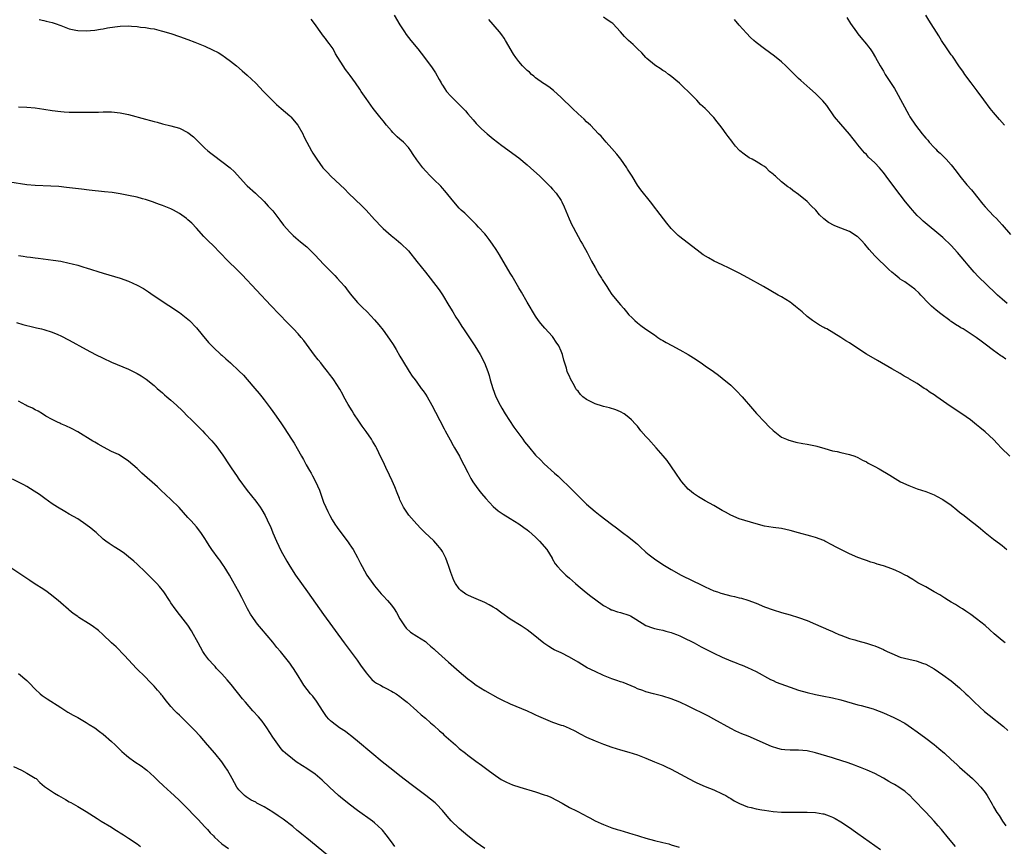
# Model space of a CAD drawing. Units: inches. Extents: x 2634000 to 2637000, y 1512000 to 1515000.
# Drawn here: x 2634741 to 2634974, y 1513441 to 1513636 of the extents above; entities that cross this region are included whole.
import ezdxf

# ---------------------------------------------------------------- set-up
doc = ezdxf.new("R2010")
doc.units = ezdxf.units.IN
doc.header["$MEASUREMENT"] = 0
doc.layers.add('LD26341512_10ft', color=121, linetype='Continuous')

msp = doc.modelspace()

# ---------------------------------------------------------------- linework, layer by layer
at = {"layer": 'LD26341512_10ft'}
for points, elevation in [([(2634745.91, 1513635.91), (2634747, 1513635.72), (2634747.57, 1513635.57), (2634749, 1513635.21), (2634749.65, 1513635), (2634751, 1513634.49), (2634751.77, 1513634.23), (2634753, 1513633.78), (2634754.54, 1513633.46), (2634755, 1513633.35), (2634757, 1513633.24), (2634759, 1513633.41), (2634760.34, 1513633.66), (2634761, 1513633.76), (2634762.02, 1513633.98), (2634763.76, 1513634.24), (2634765, 1513634.36), (2634767, 1513634.41), (2634767.65, 1513634.35), (2634769, 1513634.3), (2634769.83, 1513634.17), (2634771, 1513634.07), (2634772.17, 1513633.83), (2634773, 1513633.72), (2634774.72, 1513633.28), (2634775, 1513633.22), (2634777, 1513632.61), (2634779, 1513631.93), (2634781, 1513631.19), (2634782.59, 1513630.59), (2634785, 1513629.62), (2634786.82, 1513628.82), (2634788.13, 1513628.13), (2634789, 1513627.6), (2634789.85, 1513627), (2634791, 1513626.12), (2634792.41, 1513625), (2634793.81, 1513623.81), (2634795, 1513622.82), (2634797, 1513620.94), (2634798.79, 1513619), (2634800.89, 1513616.89), (2634801.92, 1513615.92), (2634803, 1513614.97), (2634805, 1513613.26), (2634805.26, 1513613), (2634806.95, 1513611), (2634808.06, 1513609), (2634808.35, 1513608.35), (2634809.04, 1513607.04), (2634810.16, 1513605), (2634810.47, 1513604.47), (2634811.42, 1513603), (2634812.83, 1513601), (2634813, 1513600.8), (2634813.89, 1513599.89), (2634814.67, 1513599), (2634817.96, 1513595.96), (2634818.88, 1513595), (2634822, 1513592), (2634823, 1513591.01), (2634825, 1513588.81), (2634826.7, 1513587), (2634827, 1513586.71), (2634828.89, 1513585), (2634830.08, 1513584.08), (2634831.17, 1513583.17), (2634833, 1513581.4), (2634835, 1513578.91), (2634837, 1513576.36), (2634838.09, 1513575), (2634840.22, 1513572.22), (2634841.03, 1513571.03), (2634842.55, 1513568.55), (2634843.47, 1513567), (2634844.21, 1513565.79), (2634844.7, 1513565), (2634845.61, 1513563.61), (2634845.97, 1513563), (2634848.62, 1513559), (2634849.88, 1513557), (2634850.94, 1513555), (2634851.73, 1513553), (2634852.03, 1513552.03), (2634852.31, 1513551), (2634852.88, 1513549), (2634853.64, 1513547), (2634854.6, 1513545), (2634855, 1513544.31), (2634855.8, 1513543), (2634857.87, 1513539.87), (2634859, 1513538.28), (2634859.96, 1513537), (2634860.39, 1513536.39), (2634861.28, 1513535.28), (2634863, 1513533.25), (2634864.14, 1513532.14), (2634865, 1513531.23), (2634867.42, 1513529), (2634868.28, 1513528.28), (2634869, 1513527.58), (2634869.31, 1513527.31), (2634869.61, 1513527), (2634870.34, 1513526.34), (2634873, 1513523.67), (2634875, 1513521.72), (2634877, 1513519.94), (2634878.2, 1513519), (2634880.87, 1513517), (2634882.1, 1513516.1), (2634883.5, 1513515), (2634885, 1513513.91), (2634886.6, 1513512.6), (2634887, 1513512.26), (2634887.67, 1513511.67), (2634889, 1513510.39), (2634889.74, 1513509.74), (2634891, 1513508.78), (2634893, 1513507.49), (2634895, 1513506.29), (2634897.29, 1513505), (2634898.44, 1513504.44), (2634899, 1513504.18), (2634903, 1513502.18), (2634905, 1513501.31), (2634905.86, 1513501), (2634906.71, 1513500.71), (2634907, 1513500.63), (2634909, 1513500.11), (2634909.92, 1513499.92), (2634911, 1513499.64), (2634911.54, 1513499.54), (2634913.07, 1513499.07), (2634915, 1513498.35), (2634917, 1513497.53), (2634919, 1513496.79), (2634921, 1513496.19), (2634923, 1513495.62), (2634925, 1513494.98), (2634927, 1513494.25), (2634929, 1513493.44), (2634932.1, 1513492.1), (2634933, 1513491.66), (2634933.47, 1513491.47), (2634934.49, 1513491), (2634935, 1513490.79), (2634937, 1513490.07), (2634938.29, 1513489.71), (2634939, 1513489.5), (2634941, 1513488.95), (2634942.48, 1513488.48), (2634943, 1513488.29), (2634943.92, 1513487.92), (2634945, 1513487.42), (2634945.3, 1513487.3), (2634945.88, 1513487), (2634947, 1513486.48), (2634949, 1513485.67), (2634951, 1513485.14), (2634952.77, 1513484.77), (2634953, 1513484.7), (2634954.25, 1513484.25), (2634955, 1513483.97), (2634957, 1513482.87), (2634959, 1513481.51), (2634961, 1513480.02), (2634963, 1513478.37), (2634964.45, 1513477), (2634965, 1513476.5), (2634966.53, 1513475), (2634968.85, 1513472.85), (2634969.93, 1513471.94), (2634973.3, 1513469.3), (2634974.34, 1513468.34)], 8900), ([(2634973.75, 1513489), (2634973, 1513489.53), (2634971.1, 1513491.1), (2634970.09, 1513492.09), (2634969, 1513493.09), (2634967, 1513494.69), (2634965.66, 1513495.66), (2634964.47, 1513496.47), (2634963.64, 1513497), (2634963, 1513497.42), (2634961.98, 1513498.02), (2634961, 1513498.63), (2634960.35, 1513499), (2634959.53, 1513499.53), (2634959, 1513499.83), (2634958.29, 1513500.29), (2634957.02, 1513501), (2634955, 1513502.18), (2634953.17, 1513503.17), (2634951.94, 1513503.94), (2634951, 1513504.51), (2634950.71, 1513504.71), (2634950.12, 1513505), (2634949, 1513505.61), (2634947.97, 1513506.03), (2634947, 1513506.48), (2634945, 1513507.15), (2634943.58, 1513507.58), (2634943, 1513507.78), (2634942.06, 1513508.06), (2634941, 1513508.43), (2634940.56, 1513508.56), (2634939, 1513509.13), (2634937, 1513509.96), (2634933.68, 1513511.68), (2634933, 1513512.05), (2634931.2, 1513513), (2634931, 1513513.1), (2634929, 1513513.83), (2634927.88, 1513514.12), (2634925, 1513514.92), (2634923, 1513515.53), (2634921, 1513515.95), (2634919, 1513516.18), (2634917, 1513516.52), (2634915, 1513517.06), (2634911, 1513518.25), (2634909, 1513519.09), (2634907.8, 1513519.8), (2634907, 1513520.22), (2634905, 1513521.37), (2634903, 1513522.48), (2634901.4, 1513523.4), (2634900.2, 1513524.2), (2634899.26, 1513525), (2634899, 1513525.24), (2634897.47, 1513527), (2634897.27, 1513527.27), (2634896.04, 1513529), (2634893.99, 1513531.99), (2634893.1, 1513533.1), (2634891.46, 1513535), (2634889.58, 1513537), (2634889, 1513537.64), (2634887.81, 1513539), (2634887, 1513540.05), (2634886.57, 1513540.57), (2634885.6, 1513541.6), (2634885, 1513542.16), (2634883.85, 1513543), (2634883, 1513543.5), (2634881.94, 1513543.94), (2634880.44, 1513544.44), (2634879, 1513544.69), (2634878.78, 1513544.78), (2634877, 1513545.32), (2634875, 1513546.41), (2634874.14, 1513547), (2634873.55, 1513547.55), (2634873, 1513548.31), (2634872.67, 1513548.67), (2634872.45, 1513549), (2634871.86, 1513550.14), (2634871.25, 1513551.25), (2634871, 1513551.85), (2634870.61, 1513552.61), (2634870.45, 1513553), (2634870.26, 1513553.74), (2634869.61, 1513555.61), (2634869.31, 1513557), (2634869, 1513557.77), (2634868.45, 1513559), (2634867.87, 1513559.87), (2634867.15, 1513561), (2634867, 1513561.19), (2634865.17, 1513563.17), (2634864.25, 1513564.25), (2634863.7, 1513565), (2634863, 1513566.05), (2634861, 1513569.3), (2634859.65, 1513571.65), (2634859, 1513572.71), (2634857.43, 1513575.43), (2634857, 1513576.13), (2634854.46, 1513580.46), (2634853.69, 1513581.69), (2634852.81, 1513583), (2634852.06, 1513584.06), (2634851.34, 1513585), (2634851, 1513585.4), (2634849.56, 1513587), (2634849, 1513587.6), (2634847.54, 1513589), (2634846.26, 1513590.26), (2634845.47, 1513591), (2634845, 1513591.5), (2634843.71, 1513593), (2634841.59, 1513595.59), (2634841, 1513596.2), (2634840.63, 1513596.63), (2634839, 1513598.19), (2634838.2, 1513599), (2634837, 1513600.26), (2634836.37, 1513601), (2634835, 1513602.84), (2634834.12, 1513604.12), (2634833.56, 1513605), (2634833, 1513605.74), (2634831.8, 1513607), (2634831, 1513607.75), (2634830.31, 1513608.31), (2634829.65, 1513609), (2634829.32, 1513609.32), (2634829, 1513609.66), (2634827.84, 1513611), (2634827, 1513612.02), (2634826.22, 1513613), (2634824.68, 1513615), (2634823, 1513617.34), (2634821.86, 1513619), (2634821.5, 1513619.5), (2634820.48, 1513621), (2634819.24, 1513622.76), (2634819, 1513623.09), (2634818.14, 1513624.14), (2634817.58, 1513625), (2634816.32, 1513627), (2634815.83, 1513627.83), (2634815.21, 1513629), (2634815, 1513629.32), (2634814.28, 1513630.28), (2634813.79, 1513631), (2634813.43, 1513631.43), (2634813, 1513632.04), (2634812.56, 1513632.56), (2634810.85, 1513635), (2634810.05, 1513636.05)], 8890), ([(2634829.61, 1513637), (2634831, 1513634.69), (2634832.05, 1513633), (2634832.43, 1513632.43), (2634833.55, 1513631), (2634835.21, 1513629), (2634836.78, 1513627), (2634838.58, 1513624.58), (2634839.36, 1513623.36), (2634840.24, 1513621.76), (2634840.68, 1513621), (2634840.81, 1513620.81), (2634841, 1513620.5), (2634841.61, 1513619.61), (2634842, 1513619), (2634843, 1513617.84), (2634843.84, 1513617), (2634844.45, 1513616.45), (2634845, 1513615.88), (2634845.47, 1513615.47), (2634846.45, 1513614.45), (2634847, 1513613.74), (2634848.26, 1513612.26), (2634849, 1513611.39), (2634849.36, 1513611), (2634850.2, 1513610.2), (2634851.57, 1513609), (2634853, 1513607.83), (2634855, 1513606.26), (2634859, 1513603.31), (2634861, 1513601.69), (2634861.79, 1513601), (2634863.98, 1513599), (2634865, 1513597.98), (2634866.01, 1513597), (2634866.48, 1513596.48), (2634867, 1513595.96), (2634867.81, 1513595), (2634869, 1513593.3), (2634869.16, 1513593), (2634869.75, 1513591.76), (2634870.93, 1513588.93), (2634871.54, 1513587.54), (2634871.81, 1513587), (2634873.64, 1513583.64), (2634874.04, 1513583), (2634875.14, 1513581), (2634876.19, 1513579), (2634877, 1513577.5), (2634877.91, 1513575.91), (2634878.53, 1513575), (2634878.69, 1513574.69), (2634879, 1513574.15), (2634879.77, 1513573), (2634880.24, 1513572.24), (2634881, 1513571.13), (2634883, 1513568.69), (2634883.8, 1513567.8), (2634884.42, 1513567), (2634885, 1513566.32), (2634885.68, 1513565.68), (2634886.36, 1513565), (2634887, 1513564.41), (2634887.83, 1513563.83), (2634889, 1513562.95), (2634891, 1513561.61), (2634891.85, 1513561), (2634892.54, 1513560.54), (2634893, 1513560.29), (2634893.78, 1513559.78), (2634895.08, 1513559.08), (2634897, 1513558.09), (2634898.99, 1513556.99), (2634900.23, 1513556.23), (2634902, 1513555), (2634903, 1513554.33), (2634904.95, 1513552.95), (2634906.1, 1513552.1), (2634907, 1513551.4), (2634909, 1513549.74), (2634909.8, 1513549), (2634910.4, 1513548.4), (2634911.71, 1513547), (2634914.14, 1513544.14), (2634915.09, 1513543.09), (2634917.09, 1513541), (2634918.01, 1513540.01), (2634919.04, 1513539.04), (2634921, 1513537.53), (2634922.16, 1513537), (2634922.75, 1513536.75), (2634923, 1513536.68), (2634924.34, 1513536.34), (2634926.02, 1513536.02), (2634927, 1513535.86), (2634929, 1513535.43), (2634929.34, 1513535.34), (2634931.19, 1513534.81), (2634933, 1513534.31), (2634934.1, 1513534.1), (2634935, 1513533.85), (2634937, 1513533.41), (2634938.25, 1513533), (2634939, 1513532.7), (2634940.06, 1513532.06), (2634941, 1513531.65), (2634941.39, 1513531.39), (2634942.19, 1513531), (2634943, 1513530.56), (2634944.01, 1513529.99), (2634946.53, 1513528.53), (2634949.05, 1513527), (2634951, 1513526.07), (2634953, 1513525.35), (2634955, 1513524.7), (2634956.19, 1513524.19), (2634957, 1513523.88), (2634957.55, 1513523.55), (2634959, 1513522.81), (2634961, 1513521.43), (2634962.33, 1513520.33), (2634963, 1513519.84), (2634964.03, 1513519), (2634965.73, 1513517.73), (2634966.66, 1513517), (2634967.95, 1513515.95), (2634969.02, 1513515.02), (2634971, 1513513.42), (2634972.39, 1513512.39), (2634973, 1513511.95), (2634974.13, 1513511)], 8880), ([(2634974.81, 1513533), (2634972.79, 1513535), (2634971.94, 1513535.94), (2634970.97, 1513536.97), (2634969, 1513538.78), (2634967.79, 1513539.79), (2634967, 1513540.4), (2634965.56, 1513541.56), (2634963.54, 1513543), (2634960.78, 1513544.78), (2634957.6, 1513547), (2634957, 1513547.44), (2634956.05, 1513548.05), (2634955, 1513548.8), (2634954.66, 1513549), (2634953, 1513550.11), (2634951.18, 1513551.18), (2634951, 1513551.33), (2634949.89, 1513551.89), (2634949, 1513552.48), (2634947, 1513553.61), (2634943.6, 1513555.6), (2634941.06, 1513557.06), (2634938.01, 1513559), (2634937, 1513559.69), (2634936.18, 1513560.18), (2634935, 1513560.96), (2634931.67, 1513563), (2634931.22, 1513563.22), (2634931, 1513563.36), (2634929.93, 1513563.93), (2634929, 1513564.51), (2634928.33, 1513565), (2634927, 1513565.94), (2634925.83, 1513567), (2634924.31, 1513568.31), (2634923.42, 1513569), (2634923, 1513569.3), (2634921, 1513570.54), (2634920.22, 1513571), (2634916.77, 1513573), (2634913.08, 1513575.08), (2634911, 1513576.18), (2634908.65, 1513577.35), (2634907, 1513578.14), (2634905.13, 1513579), (2634903.76, 1513579.76), (2634902.51, 1513580.51), (2634901.77, 1513581), (2634897, 1513584.69), (2634896.65, 1513585), (2634895, 1513586.64), (2634893.91, 1513587.91), (2634891.6, 1513591), (2634891.33, 1513591.33), (2634890.07, 1513593), (2634887.82, 1513595.82), (2634887, 1513596.93), (2634885.75, 1513599), (2634885.45, 1513599.45), (2634884.69, 1513600.69), (2634884.49, 1513601), (2634883.07, 1513603), (2634882.17, 1513604.17), (2634881, 1513605.53), (2634879.67, 1513607), (2634878.43, 1513608.43), (2634877.85, 1513609), (2634875.9, 1513611), (2634875, 1513611.83), (2634874.41, 1513612.41), (2634873, 1513613.73), (2634871.66, 1513615), (2634869, 1513617.58), (2634867.19, 1513619.19), (2634866.09, 1513620.09), (2634865, 1513620.75), (2634864.87, 1513620.87), (2634863, 1513622.22), (2634862.6, 1513622.6), (2634862.06, 1513623), (2634861.52, 1513623.52), (2634861, 1513623.93), (2634860.47, 1513624.47), (2634859.9, 1513625), (2634859, 1513626.08), (2634858.31, 1513627), (2634857.79, 1513627.79), (2634855.89, 1513631), (2634855.55, 1513631.55), (2634855, 1513632.34), (2634854.49, 1513633), (2634851.97, 1513635.97)], 8870), ([(2634973.88, 1513555.88), (2634973, 1513556.5), (2634972.69, 1513556.69), (2634971, 1513557.93), (2634969, 1513559.43), (2634968.09, 1513560.09), (2634966.87, 1513561), (2634965, 1513562.24), (2634963.8, 1513563), (2634963.3, 1513563.3), (2634963, 1513563.51), (2634962.03, 1513564.04), (2634961, 1513564.79), (2634960.86, 1513564.86), (2634960.67, 1513565), (2634958.54, 1513566.54), (2634957.43, 1513567.43), (2634956.38, 1513568.38), (2634955.76, 1513569), (2634953.88, 1513571), (2634953.45, 1513571.45), (2634952.39, 1513572.39), (2634951.58, 1513573), (2634950.07, 1513574.07), (2634949, 1513574.77), (2634948.7, 1513575), (2634947.77, 1513575.77), (2634947, 1513576.39), (2634946.28, 1513577), (2634945, 1513578.28), (2634944.24, 1513579), (2634943, 1513580.27), (2634941.69, 1513581.69), (2634940.61, 1513583), (2634939.85, 1513583.85), (2634939, 1513584.69), (2634938.83, 1513584.83), (2634937, 1513586), (2634935, 1513586.76), (2634934.33, 1513587), (2634933.39, 1513587.39), (2634932.07, 1513588.07), (2634930.95, 1513588.95), (2634929.93, 1513589.93), (2634929.05, 1513591), (2634928.01, 1513592.01), (2634927, 1513593.07), (2634925, 1513594.71), (2634923.65, 1513595.65), (2634923, 1513596.17), (2634922.49, 1513596.49), (2634921, 1513597.69), (2634919.53, 1513599), (2634919.24, 1513599.24), (2634919, 1513599.49), (2634918.15, 1513600.15), (2634917.33, 1513601), (2634917, 1513601.27), (2634916.3, 1513601.7), (2634915, 1513602.48), (2634914.06, 1513603), (2634913.36, 1513603.36), (2634912.17, 1513604.17), (2634911.18, 1513605), (2634911, 1513605.16), (2634910.12, 1513606.12), (2634909.43, 1513607), (2634909.23, 1513607.23), (2634908.39, 1513608.39), (2634907.97, 1513609), (2634907, 1513610.33), (2634906.47, 1513611), (2634905.8, 1513611.8), (2634905, 1513612.83), (2634903, 1513614.95), (2634901.9, 1513615.9), (2634901, 1513616.96), (2634898.97, 1513619), (2634897.95, 1513619.95), (2634896.95, 1513620.95), (2634894.76, 1513622.76), (2634894.36, 1513623), (2634893.59, 1513623.59), (2634893, 1513623.93), (2634892.4, 1513624.4), (2634891.37, 1513625), (2634891, 1513625.26), (2634889.26, 1513626.74), (2634888.96, 1513627), (2634888.05, 1513628.05), (2634887.01, 1513629), (2634886.02, 1513630.02), (2634884.93, 1513631), (2634883.93, 1513631.93), (2634883, 1513633.03), (2634881.18, 1513635), (2634881, 1513635.16), (2634879.87, 1513635.87), (2634879, 1513636.48)], 8860), ([(2634974.23, 1513569), (2634973, 1513570.04), (2634971.91, 1513571), (2634971.44, 1513571.44), (2634967.38, 1513575.38), (2634966.4, 1513576.4), (2634965, 1513578), (2634964.19, 1513579), (2634962.51, 1513581), (2634961, 1513582.64), (2634959, 1513584.53), (2634954.42, 1513588.42), (2634953.79, 1513589), (2634953, 1513589.78), (2634951.84, 1513591), (2634951.46, 1513591.46), (2634950.24, 1513593), (2634949, 1513594.65), (2634947, 1513597.23), (2634945.67, 1513599), (2634945, 1513599.86), (2634944.48, 1513600.48), (2634944.06, 1513601), (2634943, 1513602.12), (2634941.51, 1513603.51), (2634941, 1513604.09), (2634940.52, 1513604.52), (2634939, 1513606.41), (2634938.5, 1513607), (2634937.85, 1513607.85), (2634937, 1513608.89), (2634935, 1513611.25), (2634933.5, 1513613), (2634931.65, 1513615.65), (2634930.76, 1513616.76), (2634930.53, 1513617), (2634929, 1513618.48), (2634927.7, 1513619.7), (2634925.58, 1513621.58), (2634925, 1513622.07), (2634924.04, 1513623), (2634922.04, 1513625), (2634921, 1513625.96), (2634919.32, 1513627.32), (2634917, 1513629), (2634915, 1513630.55), (2634914.46, 1513631), (2634913.69, 1513631.69), (2634912.69, 1513632.69), (2634911, 1513634.59), (2634909.92, 1513635.92)], 8850), ([(2634936.38, 1513636.38), (2634937.26, 1513635), (2634938.64, 1513633), (2634939, 1513632.56), (2634939.68, 1513631.68), (2634941, 1513630.11), (2634941.49, 1513629.49), (2634941.88, 1513629), (2634942.33, 1513628.33), (2634943.14, 1513627), (2634944.25, 1513625), (2634945, 1513623.74), (2634945.47, 1513623), (2634946.87, 1513620.87), (2634947.65, 1513619.65), (2634948.01, 1513619), (2634951, 1513613.45), (2634951.28, 1513613), (2634952.6, 1513611), (2634954.13, 1513609), (2634954.55, 1513608.55), (2634955, 1513607.99), (2634955.46, 1513607.46), (2634955.82, 1513607), (2634957, 1513605.75), (2634957.38, 1513605.38), (2634957.72, 1513605), (2634958.4, 1513604.4), (2634959, 1513603.78), (2634959.42, 1513603.42), (2634959.78, 1513603), (2634961, 1513601.65), (2634962.2, 1513600.2), (2634963.02, 1513599), (2634964.73, 1513597), (2634965.83, 1513595.82), (2634966.44, 1513595), (2634967, 1513594.32), (2634968.43, 1513592.43), (2634969, 1513591.78), (2634971, 1513589.64), (2634971.67, 1513589), (2634972.31, 1513588.31), (2634973, 1513587.51), (2634975, 1513585.27)], 8840), ([(2634973.54, 1513611), (2634972.39, 1513612.39), (2634971, 1513614.01), (2634970.22, 1513615), (2634968.71, 1513617), (2634967.13, 1513619.13), (2634965.69, 1513621), (2634965.41, 1513621.41), (2634965, 1513621.94), (2634964.23, 1513623), (2634963.74, 1513623.74), (2634963, 1513624.76), (2634961.28, 1513627.28), (2634961, 1513627.64), (2634960.05, 1513629), (2634958.72, 1513631), (2634958.08, 1513632.08), (2634955.76, 1513635.76), (2634955.02, 1513637)], 8830), ([(2634741, 1513615.37), (2634743, 1513615.31), (2634745, 1513615.15), (2634747, 1513614.84), (2634749, 1513614.49), (2634751, 1513614.22), (2634751.81, 1513614.19), (2634753, 1513614.1), (2634753.89, 1513614.11), (2634755, 1513614.07), (2634755.91, 1513614.09), (2634757, 1513614.08), (2634759.88, 1513614.12), (2634761, 1513614.16), (2634761.86, 1513614.14), (2634763, 1513614.15), (2634765, 1513613.96), (2634767, 1513613.54), (2634771, 1513612.41), (2634772.13, 1513612.13), (2634773, 1513611.87), (2634773.72, 1513611.72), (2634775, 1513611.36), (2634777, 1513610.91), (2634779, 1513610.35), (2634781, 1513609.33), (2634782.29, 1513608.29), (2634783.29, 1513607.29), (2634783.55, 1513607), (2634785, 1513605.6), (2634785.68, 1513605), (2634786.43, 1513604.43), (2634787, 1513603.97), (2634789, 1513602.5), (2634790.98, 1513600.98), (2634792, 1513600), (2634794.75, 1513597), (2634795, 1513596.75), (2634796.93, 1513595), (2634799, 1513593.02), (2634799.95, 1513591.95), (2634800.84, 1513591), (2634801, 1513590.81), (2634802.66, 1513588.66), (2634803.5, 1513587.5), (2634805, 1513585.81), (2634805.85, 1513585), (2634806.46, 1513584.47), (2634807, 1513584.03), (2634807.53, 1513583.53), (2634809, 1513582.32), (2634810.41, 1513581), (2634811, 1513580.42), (2634813, 1513578.31), (2634815, 1513576.23), (2634815.63, 1513575.63), (2634816.22, 1513575), (2634817, 1513574.13), (2634817.96, 1513573), (2634818.43, 1513572.43), (2634819.28, 1513571.28), (2634821, 1513569.25), (2634822.1, 1513568.1), (2634823.24, 1513567), (2634825, 1513565.13), (2634825.98, 1513563.98), (2634827, 1513562.69), (2634828.56, 1513560.56), (2634829.37, 1513559.37), (2634830.11, 1513558.12), (2634831, 1513556.58), (2634831.59, 1513555.59), (2634833.18, 1513553), (2634833.91, 1513551.91), (2634834.59, 1513551), (2634835, 1513550.48), (2634836.03, 1513549), (2634836.44, 1513548.44), (2634837, 1513547.62), (2634837.39, 1513547), (2634838.53, 1513545), (2634839.37, 1513543.37), (2634841.45, 1513539.45), (2634841.67, 1513539), (2634842.83, 1513536.83), (2634843.55, 1513535.55), (2634843.89, 1513535), (2634845.04, 1513533), (2634845.7, 1513531.7), (2634846.08, 1513531), (2634847, 1513529.16), (2634847.74, 1513527.74), (2634848.2, 1513527), (2634849, 1513525.83), (2634849.62, 1513525), (2634850.23, 1513524.23), (2634851.28, 1513523), (2634853, 1513521.15), (2634854.15, 1513520.15), (2634855.32, 1513519.32), (2634857, 1513518.29), (2634859, 1513517.08), (2634860.23, 1513516.23), (2634861, 1513515.68), (2634861.37, 1513515.37), (2634863, 1513513.92), (2634863.92, 1513513), (2634865.6, 1513511), (2634866.86, 1513509), (2634866.9, 1513508.9), (2634867.63, 1513507.63), (2634868.14, 1513507), (2634869, 1513506.08), (2634870.09, 1513505), (2634871, 1513504.22), (2634872.36, 1513503), (2634873, 1513502.45), (2634874.88, 1513500.88), (2634876.01, 1513500.01), (2634877.16, 1513499.16), (2634879, 1513497.84), (2634880.5, 1513497), (2634880.83, 1513496.83), (2634881, 1513496.76), (2634882.31, 1513496.31), (2634883, 1513496.16), (2634885, 1513495.52), (2634885.36, 1513495.36), (2634886.62, 1513494.62), (2634889, 1513493.08), (2634890.53, 1513492.53), (2634891, 1513492.38), (2634892.13, 1513492.13), (2634893, 1513491.98), (2634893.74, 1513491.74), (2634895, 1513491.46), (2634895.32, 1513491.32), (2634896.21, 1513491), (2634897, 1513490.68), (2634897.62, 1513490.38), (2634900.35, 1513489), (2634902.06, 1513488.07), (2634905, 1513486.58), (2634907, 1513485.61), (2634909, 1513484.75), (2634910.29, 1513484.29), (2634911, 1513483.98), (2634911.73, 1513483.73), (2634913, 1513483.19), (2634915, 1513482.23), (2634918.39, 1513480.39), (2634919, 1513480.11), (2634919.75, 1513479.75), (2634923, 1513478.53), (2634925, 1513477.84), (2634927, 1513477.27), (2634929, 1513476.82), (2634930.55, 1513476.55), (2634933, 1513476.07), (2634935, 1513475.58), (2634939, 1513474.43), (2634939.77, 1513474.23), (2634942.58, 1513473.42), (2634943, 1513473.29), (2634945, 1513472.54), (2634947.44, 1513471.44), (2634948.3, 1513471), (2634950.05, 1513470.05), (2634951.67, 1513469), (2634953, 1513468.06), (2634955, 1513466.57), (2634957, 1513465.02), (2634958.11, 1513464.11), (2634959.41, 1513463), (2634961, 1513461.53), (2634962.33, 1513460.33), (2634963, 1513459.68), (2634966.05, 1513457), (2634967, 1513456.13), (2634968.01, 1513455), (2634969, 1513453.77), (2634969.49, 1513453), (2634970.63, 1513451), (2634971, 1513450.38), (2634971.75, 1513449), (2634972.28, 1513448.28), (2634973.09, 1513447), (2634973.88, 1513445.88)], 8910), ([(2634961.98, 1513441), (2634960.35, 1513443), (2634958.7, 1513445), (2634957.91, 1513445.91), (2634957, 1513447), (2634955, 1513449.14), (2634952.09, 1513452.09), (2634951.23, 1513453), (2634951, 1513453.22), (2634950.04, 1513454.04), (2634949, 1513454.79), (2634948.69, 1513455), (2634947.6, 1513455.6), (2634947, 1513455.95), (2634946.32, 1513456.32), (2634945, 1513457.1), (2634943, 1513458.18), (2634941.21, 1513459), (2634939.63, 1513459.63), (2634939, 1513459.85), (2634938.17, 1513460.17), (2634936.7, 1513460.7), (2634935, 1513461.29), (2634933.71, 1513461.71), (2634933, 1513461.92), (2634929, 1513463.05), (2634927, 1513463.52), (2634925, 1513463.71), (2634923, 1513463.72), (2634921.8, 1513463.8), (2634921, 1513463.9), (2634920.11, 1513464.11), (2634918.61, 1513464.61), (2634913.12, 1513467), (2634911.6, 1513467.6), (2634910.23, 1513468.23), (2634909, 1513468.84), (2634905.05, 1513471.05), (2634903.73, 1513471.73), (2634899, 1513474.07), (2634897, 1513475.02), (2634895, 1513475.83), (2634893, 1513476.47), (2634890.81, 1513477), (2634889, 1513477.46), (2634888.26, 1513477.74), (2634887, 1513478.19), (2634886.45, 1513478.45), (2634883.64, 1513479.64), (2634883, 1513479.84), (2634882.16, 1513480.16), (2634881, 1513480.52), (2634879, 1513481.34), (2634877, 1513482.25), (2634875.16, 1513483.16), (2634873.87, 1513483.87), (2634873, 1513484.42), (2634871, 1513485.61), (2634869, 1513486.63), (2634867.4, 1513487.4), (2634867, 1513487.62), (2634866.14, 1513488.14), (2634864.94, 1513488.94), (2634862.43, 1513491), (2634861, 1513492.09), (2634859.58, 1513493), (2634857, 1513494.56), (2634855, 1513496), (2634853.66, 1513497), (2634853, 1513497.46), (2634852.03, 1513497.97), (2634851, 1513498.55), (2634849, 1513499.4), (2634847.85, 1513499.85), (2634847, 1513500.28), (2634846.51, 1513500.51), (2634845.34, 1513501.34), (2634845, 1513501.74), (2634844.1, 1513503), (2634843.71, 1513503.71), (2634843.21, 1513505), (2634843, 1513505.6), (2634842.55, 1513507), (2634842.13, 1513508.13), (2634841.82, 1513509), (2634841, 1513510.55), (2634840.72, 1513511), (2634839.94, 1513511.94), (2634839, 1513513.03), (2634836.9, 1513515), (2634835.94, 1513515.94), (2634834.95, 1513517), (2634833.12, 1513519.12), (2634832.3, 1513520.3), (2634831.85, 1513521), (2634831, 1513522.71), (2634830.87, 1513523), (2634830.36, 1513524.36), (2634829.79, 1513525.79), (2634829.19, 1513527.19), (2634828.55, 1513528.55), (2634827.64, 1513530.36), (2634827, 1513531.72), (2634826.6, 1513532.6), (2634825.45, 1513535), (2634825.29, 1513535.29), (2634824.54, 1513536.54), (2634824.25, 1513537), (2634823, 1513538.85), (2634822.09, 1513540.09), (2634821.27, 1513541.27), (2634820.13, 1513543), (2634819.69, 1513543.69), (2634818.82, 1513545.18), (2634817.79, 1513547), (2634817.52, 1513547.52), (2634816.81, 1513548.81), (2634815.44, 1513551), (2634815.24, 1513551.24), (2634814.38, 1513552.38), (2634813.94, 1513553), (2634813, 1513554.12), (2634812.32, 1513555), (2634811.71, 1513555.71), (2634810.84, 1513556.84), (2634808.29, 1513560.29), (2634807.71, 1513561), (2634807, 1513561.83), (2634805.91, 1513563), (2634804.45, 1513564.45), (2634800.54, 1513568.54), (2634793.76, 1513575.76), (2634792.56, 1513577), (2634790.47, 1513579), (2634788.48, 1513581), (2634787, 1513582.57), (2634785.8, 1513583.8), (2634784.78, 1513584.78), (2634783, 1513586.74), (2634781.9, 1513587.9), (2634781, 1513588.75), (2634780.69, 1513589), (2634779, 1513590.22), (2634777.6, 1513591), (2634777, 1513591.29), (2634775, 1513592.11), (2634774.32, 1513592.32), (2634773, 1513592.83), (2634772.86, 1513592.86), (2634771, 1513593.48), (2634770.31, 1513593.69), (2634769, 1513594.04), (2634767, 1513594.49), (2634765, 1513594.86), (2634763.14, 1513595.14), (2634761.34, 1513595.34), (2634757.71, 1513595.71), (2634755.91, 1513595.91), (2634752.35, 1513596.35), (2634750.54, 1513596.54), (2634748.67, 1513596.67), (2634745, 1513596.8), (2634743, 1513596.97), (2634739, 1513597.6)], 8920), ([(2634741, 1513580.28), (2634742.13, 1513580.13), (2634743, 1513579.99), (2634743.89, 1513579.89), (2634745, 1513579.73), (2634745.67, 1513579.66), (2634749.21, 1513579.21), (2634751, 1513578.94), (2634753, 1513578.52), (2634753.67, 1513578.33), (2634755, 1513578), (2634756.42, 1513577.58), (2634757, 1513577.42), (2634761, 1513576.18), (2634765.01, 1513575.01), (2634767, 1513574.29), (2634769, 1513573.36), (2634770.5, 1513572.5), (2634771.73, 1513571.73), (2634772.78, 1513571), (2634776.5, 1513568.5), (2634779, 1513566.86), (2634781, 1513565.34), (2634781.36, 1513565), (2634783, 1513563.27), (2634784.36, 1513561.64), (2634785.83, 1513559.83), (2634787, 1513558.66), (2634788.79, 1513557), (2634789, 1513556.83), (2634789.94, 1513555.94), (2634791, 1513555), (2634793, 1513553.15), (2634794.07, 1513552.07), (2634795, 1513551.1), (2634796.81, 1513549), (2634797.78, 1513547.78), (2634798.43, 1513547), (2634799, 1513546.26), (2634799.92, 1513545), (2634800.4, 1513544.39), (2634801, 1513543.58), (2634801.39, 1513543), (2634802.9, 1513540.9), (2634803.7, 1513539.7), (2634805.42, 1513537), (2634806.04, 1513536.04), (2634806.79, 1513534.79), (2634807.81, 1513533), (2634808.25, 1513532.25), (2634808.88, 1513531), (2634809.67, 1513529.67), (2634810.02, 1513529), (2634810.38, 1513528.38), (2634811.07, 1513527.07), (2634811.99, 1513525), (2634813, 1513522.21), (2634813.49, 1513521), (2634813.96, 1513519.96), (2634814.43, 1513519), (2634815, 1513518.01), (2634815.63, 1513517), (2634816.21, 1513516.21), (2634817.04, 1513515), (2634818.75, 1513512.75), (2634819, 1513512.38), (2634819.58, 1513511.58), (2634819.95, 1513511), (2634821, 1513509.1), (2634821.72, 1513507.72), (2634822.05, 1513507), (2634823.19, 1513505), (2634824.59, 1513503), (2634825, 1513502.47), (2634826.58, 1513500.58), (2634827, 1513500.12), (2634828.05, 1513499), (2634829, 1513497.88), (2634829.67, 1513497), (2634830.18, 1513496.18), (2634831, 1513494.69), (2634832.07, 1513493), (2634832.48, 1513492.48), (2634833.51, 1513491.51), (2634835, 1513490.59), (2634837, 1513489.29), (2634837.35, 1513489), (2634838.22, 1513488.22), (2634839, 1513487.57), (2634839.29, 1513487.29), (2634842.44, 1513484.44), (2634845, 1513482.23), (2634847, 1513480.55), (2634847.88, 1513479.88), (2634849, 1513479.07), (2634851, 1513477.81), (2634854.08, 1513476.08), (2634855, 1513475.59), (2634857, 1513474.65), (2634861, 1513473.02), (2634862.35, 1513472.35), (2634863, 1513472.08), (2634863.71, 1513471.71), (2634865.3, 1513471), (2634867, 1513470.3), (2634869, 1513469.64), (2634869.49, 1513469.49), (2634870.92, 1513468.92), (2634872.25, 1513468.25), (2634873.53, 1513467.53), (2634875, 1513466.76), (2634877, 1513465.89), (2634879, 1513465.14), (2634881, 1513464.45), (2634883, 1513463.82), (2634885, 1513463.22), (2634887, 1513462.58), (2634889, 1513461.84), (2634891.06, 1513461), (2634893, 1513460.15), (2634893.76, 1513459.76), (2634895, 1513459.21), (2634900.36, 1513456.36), (2634901, 1513456.04), (2634903, 1513455.19), (2634905, 1513454.37), (2634907, 1513453.43), (2634907.82, 1513453), (2634908.55, 1513452.55), (2634909, 1513452.3), (2634909.79, 1513451.79), (2634911.11, 1513451.11), (2634913, 1513450.34), (2634913.83, 1513450.17), (2634915, 1513449.86), (2634916.35, 1513449.65), (2634917, 1513449.54), (2634919, 1513449.28), (2634921, 1513449.14), (2634923, 1513449.09), (2634927, 1513449.09), (2634929, 1513449.02), (2634930.72, 1513448.72), (2634931, 1513448.67), (2634932.23, 1513448.23), (2634933, 1513447.91), (2634933.6, 1513447.6), (2634935, 1513446.81), (2634937, 1513445.48), (2634938.44, 1513444.44), (2634939, 1513444.06), (2634943, 1513441.22), (2634944.32, 1513440.32)], 8930), ([(2634740.54, 1513564.54), (2634742.08, 1513564.08), (2634743, 1513563.83), (2634743.68, 1513563.68), (2634745, 1513563.35), (2634745.3, 1513563.3), (2634746.46, 1513563), (2634747, 1513562.85), (2634749, 1513562.21), (2634750.34, 1513561.66), (2634751, 1513561.41), (2634753, 1513560.39), (2634757, 1513558.17), (2634759.16, 1513557), (2634761, 1513556.09), (2634763, 1513555.19), (2634767, 1513553.52), (2634769, 1513552.53), (2634769.97, 1513551.97), (2634771.16, 1513551.16), (2634773, 1513549.67), (2634773.36, 1513549.36), (2634773.73, 1513549), (2634775, 1513547.94), (2634775.5, 1513547.5), (2634776.04, 1513547), (2634777, 1513546.18), (2634778.29, 1513545), (2634779.68, 1513543.68), (2634781, 1513542.37), (2634781.71, 1513541.71), (2634782.71, 1513540.71), (2634783.73, 1513539.73), (2634784.4, 1513539), (2634785, 1513538.38), (2634786.61, 1513536.61), (2634787, 1513536.15), (2634787.55, 1513535.55), (2634789.24, 1513533.25), (2634790.71, 1513531), (2634791, 1513530.53), (2634792.05, 1513529), (2634792.42, 1513528.42), (2634793, 1513527.59), (2634794.96, 1513524.96), (2634797, 1513522.37), (2634798.02, 1513521), (2634798.4, 1513520.4), (2634799.2, 1513519), (2634800.15, 1513517), (2634800.44, 1513516.44), (2634801.05, 1513514.95), (2634801.91, 1513513), (2634803, 1513510.66), (2634803.89, 1513509), (2634804.29, 1513508.29), (2634805.05, 1513507.05), (2634806.4, 1513505), (2634807.76, 1513503), (2634809.18, 1513501), (2634813, 1513495.73), (2634817.83, 1513489), (2634820.89, 1513484.89), (2634821.73, 1513483.73), (2634823, 1513481.94), (2634823.8, 1513481), (2634824.36, 1513480.36), (2634825, 1513479.86), (2634825.47, 1513479.47), (2634826.38, 1513479), (2634827, 1513478.65), (2634827.68, 1513478.32), (2634829, 1513477.63), (2634829.39, 1513477.39), (2634830.08, 1513477), (2634831, 1513476.35), (2634831.72, 1513475.72), (2634832.7, 1513475), (2634835, 1513473), (2634836.03, 1513472.03), (2634837, 1513471.27), (2634838.17, 1513470.17), (2634839, 1513469.5), (2634840.29, 1513468.29), (2634841, 1513467.71), (2634841.36, 1513467.36), (2634844.06, 1513465), (2634845, 1513464.14), (2634846.43, 1513463), (2634847, 1513462.51), (2634848.89, 1513461.11), (2634850.2, 1513460.2), (2634851.78, 1513459), (2634853, 1513458.12), (2634854.84, 1513456.84), (2634856.14, 1513456.14), (2634857.56, 1513455.56), (2634859.28, 1513455), (2634863, 1513453.86), (2634865, 1513453.22), (2634865.6, 1513453), (2634866.6, 1513452.6), (2634867.95, 1513451.95), (2634869.24, 1513451.24), (2634871, 1513450.24), (2634872.62, 1513449.38), (2634874.44, 1513448.44), (2634875, 1513448.12), (2634875.77, 1513447.77), (2634877, 1513447.09), (2634878.45, 1513446.45), (2634879, 1513446.2), (2634881, 1513445.43), (2634882.23, 1513445), (2634882.82, 1513444.82), (2634885.94, 1513443.94), (2634887, 1513443.57), (2634887.46, 1513443.46), (2634889, 1513442.94), (2634891, 1513442.42), (2634893, 1513441.96), (2634894.4, 1513441.6), (2634895, 1513441.43), (2634896.82, 1513440.82)], 8940), ([(2634851, 1513440.54), (2634849, 1513441.95), (2634847.7, 1513443), (2634847, 1513443.53), (2634845, 1513445.26), (2634843.09, 1513447.09), (2634842.15, 1513448.15), (2634841, 1513449.5), (2634839.59, 1513451), (2634839.28, 1513451.28), (2634838.19, 1513452.19), (2634837.14, 1513453), (2634833.62, 1513455.62), (2634831, 1513457.65), (2634829.28, 1513459), (2634826.8, 1513461), (2634824.38, 1513463), (2634821, 1513465.84), (2634819.26, 1513467.26), (2634819, 1513467.43), (2634818.12, 1513468.12), (2634816.72, 1513469), (2634815, 1513470.29), (2634814.61, 1513470.61), (2634814.25, 1513471), (2634813.67, 1513471.67), (2634812.86, 1513472.86), (2634811.3, 1513475.3), (2634810.42, 1513476.42), (2634809.92, 1513477), (2634808.35, 1513479), (2634807.83, 1513479.82), (2634807, 1513481.25), (2634805.89, 1513483), (2634805.5, 1513483.5), (2634805, 1513484.23), (2634804.41, 1513485), (2634802.81, 1513487), (2634801.95, 1513487.95), (2634801, 1513489.17), (2634798.32, 1513492.32), (2634797.42, 1513493.42), (2634797, 1513493.98), (2634796.27, 1513495), (2634795.75, 1513495.75), (2634795.04, 1513497), (2634793.67, 1513499.67), (2634793, 1513501), (2634791.56, 1513503.56), (2634790.77, 1513505), (2634789.56, 1513507), (2634789.34, 1513507.34), (2634789, 1513507.81), (2634788.49, 1513508.49), (2634788.1, 1513509), (2634786.64, 1513511), (2634785.99, 1513511.99), (2634785.39, 1513513), (2634785, 1513513.62), (2634784.05, 1513515), (2634783, 1513516.34), (2634781.74, 1513517.74), (2634781, 1513518.59), (2634778.92, 1513520.92), (2634777, 1513522.81), (2634774.62, 1513525), (2634773.79, 1513525.79), (2634770.14, 1513529), (2634769, 1513530.09), (2634768.01, 1513531), (2634767, 1513531.87), (2634765, 1513533.19), (2634764.62, 1513533.38), (2634763, 1513534.15), (2634761.11, 1513535.11), (2634759.83, 1513535.83), (2634759, 1513536.3), (2634758.58, 1513536.58), (2634755, 1513538.76), (2634753.53, 1513539.53), (2634752.17, 1513540.17), (2634751, 1513540.63), (2634750.76, 1513540.76), (2634750.22, 1513541), (2634749.43, 1513541.43), (2634749, 1513541.63), (2634747.52, 1513542.48), (2634746.66, 1513543), (2634745.66, 1513543.66), (2634745, 1513543.96), (2634744.34, 1513544.34), (2634743, 1513544.89), (2634742.79, 1513545), (2634741, 1513545.98)], 8950), ([(2634829.78, 1513441), (2634829, 1513442.07), (2634827.78, 1513443.78), (2634826.86, 1513444.86), (2634826.73, 1513445), (2634825, 1513446.6), (2634824.51, 1513447), (2634821, 1513449.5), (2634819, 1513450.98), (2634817, 1513452.6), (2634816.53, 1513453), (2634814.38, 1513455), (2634812.66, 1513456.66), (2634811, 1513458.02), (2634809, 1513459.39), (2634808.02, 1513460.02), (2634806.55, 1513461), (2634805.64, 1513461.64), (2634803.99, 1513463), (2634803.48, 1513463.48), (2634803, 1513464.03), (2634802.57, 1513464.57), (2634801, 1513466.78), (2634799.62, 1513469), (2634798.53, 1513470.53), (2634797.61, 1513471.61), (2634796.32, 1513473), (2634794.56, 1513475), (2634793.85, 1513475.85), (2634791.2, 1513479.2), (2634790.28, 1513480.28), (2634789, 1513481.69), (2634787.74, 1513483), (2634787.4, 1513483.4), (2634787, 1513483.82), (2634785.94, 1513485), (2634785, 1513486.28), (2634784.5, 1513487), (2634783.38, 1513489), (2634783, 1513489.75), (2634782.32, 1513491), (2634781.84, 1513491.84), (2634781, 1513493.16), (2634779.31, 1513495.31), (2634779, 1513495.71), (2634777.96, 1513497), (2634777, 1513498.48), (2634776.68, 1513499), (2634775.33, 1513501), (2634774.27, 1513502.27), (2634773.63, 1513503), (2634772.33, 1513504.33), (2634771, 1513505.64), (2634769, 1513507.53), (2634768.23, 1513508.23), (2634767, 1513509.31), (2634766.04, 1513510.04), (2634765, 1513510.77), (2634763.61, 1513511.61), (2634762.42, 1513512.42), (2634761.66, 1513513), (2634761, 1513513.48), (2634759.32, 1513515), (2634759, 1513515.25), (2634758.08, 1513516.08), (2634756.94, 1513516.94), (2634755, 1513518.24), (2634753, 1513519.38), (2634751.96, 1513519.96), (2634750.23, 1513521), (2634749, 1513521.79), (2634747.21, 1513523), (2634745.96, 1513523.96), (2634744.76, 1513524.76), (2634743, 1513525.89), (2634742.29, 1513526.29), (2634739.61, 1513527.61)], 8960), ([(2634813.91, 1513439), (2634809, 1513442.95), (2634807.89, 1513443.89), (2634807, 1513444.59), (2634806.79, 1513444.79), (2634805.7, 1513445.7), (2634803.44, 1513447.44), (2634803, 1513447.76), (2634802.27, 1513448.27), (2634801, 1513449.12), (2634799, 1513450.36), (2634797.26, 1513451.26), (2634797, 1513451.42), (2634795.94, 1513451.94), (2634794.7, 1513452.7), (2634794.32, 1513453), (2634793, 1513454.34), (2634792.53, 1513455), (2634791.4, 1513457), (2634790.31, 1513459), (2634789.81, 1513459.81), (2634788.97, 1513460.97), (2634787.35, 1513463), (2634785.64, 1513465), (2634783.86, 1513467), (2634782.47, 1513468.47), (2634781.99, 1513469), (2634781, 1513470.01), (2634779, 1513471.93), (2634778.43, 1513472.43), (2634777.87, 1513473), (2634777, 1513473.98), (2634775.66, 1513475.66), (2634775, 1513476.52), (2634774.78, 1513476.78), (2634774.6, 1513477), (2634773.84, 1513477.84), (2634773, 1513478.82), (2634771.91, 1513479.91), (2634771, 1513480.91), (2634768.88, 1513483), (2634767.95, 1513483.95), (2634766.01, 1513486.01), (2634764.05, 1513488.05), (2634763, 1513489.05), (2634760.91, 1513491), (2634759.89, 1513491.89), (2634758.37, 1513493), (2634757.56, 1513493.56), (2634755.28, 1513495), (2634755, 1513495.21), (2634753.92, 1513495.92), (2634753, 1513496.72), (2634752.84, 1513496.84), (2634751, 1513498.46), (2634750.41, 1513499), (2634748.49, 1513500.49), (2634747.82, 1513501), (2634747, 1513501.55), (2634744.71, 1513503), (2634743.68, 1513503.68), (2634743, 1513504.16), (2634739, 1513506.85)], 8970), ([(2634741, 1513481.76), (2634743, 1513480.17), (2634743.55, 1513479.55), (2634745, 1513478.1), (2634746.18, 1513477), (2634746.62, 1513476.62), (2634747.8, 1513475.8), (2634751, 1513473.75), (2634752.69, 1513472.69), (2634753.95, 1513471.95), (2634755, 1513471.39), (2634757, 1513470.24), (2634757.73, 1513469.73), (2634759, 1513468.97), (2634760.13, 1513468.13), (2634761, 1513467.51), (2634763, 1513465.77), (2634763.82, 1513465), (2634765.42, 1513463.42), (2634766.47, 1513462.47), (2634767, 1513462.05), (2634768.45, 1513461), (2634769.99, 1513459.99), (2634771, 1513459.23), (2634771.28, 1513459), (2634773, 1513457.45), (2634774.23, 1513456.23), (2634775, 1513455.54), (2634775.27, 1513455.27), (2634777, 1513453.71), (2634777.74, 1513453), (2634779, 1513451.85), (2634781, 1513449.85), (2634782.39, 1513448.39), (2634783, 1513447.79), (2634783.37, 1513447.37), (2634785, 1513445.67), (2634785.6, 1513445), (2634786.24, 1513444.24), (2634787, 1513443.5), (2634787.23, 1513443.23), (2634789, 1513441.6), (2634790.55, 1513440.55)], 8980), ([(2634739.83, 1513459.83), (2634741.75, 1513459), (2634743, 1513458.33), (2634745, 1513457.13), (2634745.19, 1513457), (2634746.08, 1513456.08), (2634747.16, 1513455.16), (2634749.55, 1513453.55), (2634750.46, 1513453), (2634752.08, 1513452.08), (2634753, 1513451.57), (2634753.36, 1513451.36), (2634755, 1513450.47), (2634757, 1513449.26), (2634759.59, 1513447.59), (2634760.54, 1513447), (2634763, 1513445.53), (2634763.79, 1513445), (2634764.53, 1513444.53), (2634765, 1513444.26), (2634765.76, 1513443.76), (2634767, 1513442.97), (2634769, 1513441.61), (2634769.82, 1513441)], 8990)]:
    msp.add_lwpolyline(points, dxfattribs=dict(at, elevation=elevation))

doc.saveas('drawing.dxf')
